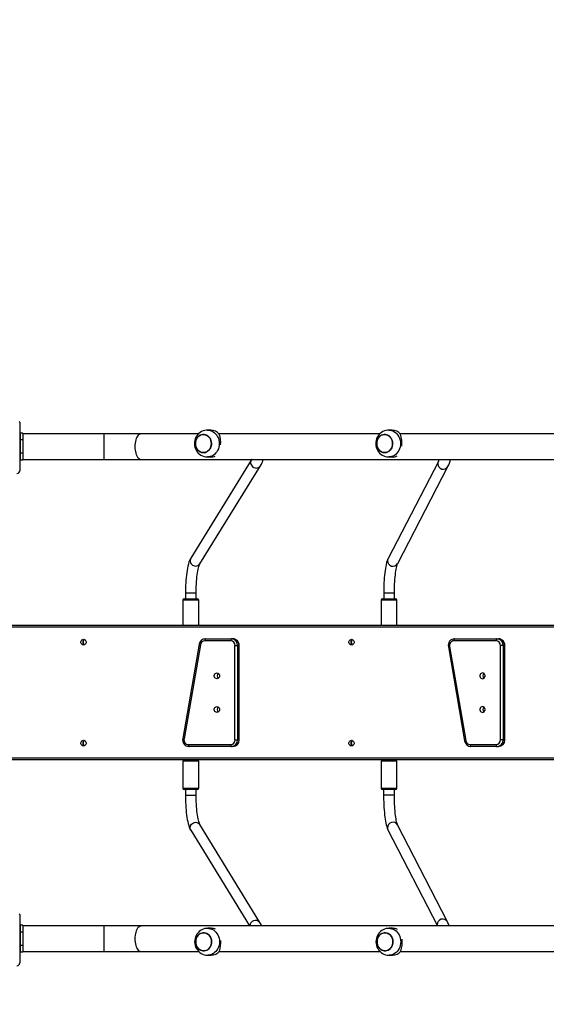
# Model space of a CAD drawing. Units: millimetres. Extents: x -542 to 1518, y -155 to 738.
# Drawn here: x 176 to 254, y 242 to 388 of the extents above; entities that cross this region are included whole.
import ezdxf

# ---------------------------------------------------------------- set-up
doc = ezdxf.new("R2010")
doc.units = ezdxf.units.MM
doc.header["$MEASUREMENT"] = 0
doc.layers.add('VP-DIM', color=7, linetype='Continuous')
doc.layers.add('VP-EQ', color=7, linetype='Continuous', true_color=0x8a3492, plot=False)
doc.styles.get("Standard").update_dxf_attribs({"font": 'arial.ttf'})
doc.dimstyles.get("Standard").update_dxf_attribs({"dimtxt": 14, "dimasz": 20, "dimexe": 20, "dimexo": 50, "dimgap": 20, "dimtad": 0, "dimdec": 0, "dimzin": 0, "dimdsep": 46, "dimtxsty": 'Standard', "dimcen": -0.09, "dimadec": 0, "dimazin": 0, "dimtfac": 1, "dimtdec": 4, "dimtofl": 0, "dimtmove": 0, "dimatfit": 3, "dimfxl": 70, "dimfxlon": 1, "dimtolj": 1, "dimtzin": 0, "dimarcsym": 0})

# ---------------------------------------------------------------- blocks, each defined once
blk = doc.blocks.new('*D13')
at = {"layer": 'Defpoints', "color": 0}
for p in [(75.99, 628.35), (425.9, 320.12), (75.99, 310.64)]:
    blk.add_point(p, dxfattribs=at)
at = {"layer": 'VP-DIM', "color": 0, "lineweight": -2}
for p, q in [((75.99, 558.35), (75.99, 648.35)), ((425.9, 558.35), (425.9, 648.35)), ((95.99, 628.35), (215.29, 628.35)), ((405.9, 628.35), (286.21, 628.35))]:
    blk.add_line(p, q, dxfattribs=at)
at = {"layer": 'VP-DIM', "color": 0}
for points in [[(95.99, 631.68), (95.99, 625.02), (75.99, 628.35)], [(405.9, 625.02), (405.9, 631.68), (425.9, 628.35)]]:
    blk.add_solid(points, dxfattribs=at)
at = {"layer": 'VP-DIM', "color": 0, "insert": (250.75, 628.35), "char_height": 14, "attachment_point": 5}
blk.add_mtext('\\A1;349', dxfattribs=at)
blk = doc.blocks.new('*D14')
at = {"layer": 'Defpoints', "color": 0}
for p in [(104.19, 378.95), (378.69, 45.43), (676.84, 45.43)]:
    blk.add_point(p, dxfattribs=at)
at = {"layer": 'VP-DIM', "color": 0, "lineweight": -2}
for p, q in [((606.84, 378.95), (696.84, 378.95)), ((676.84, 358.95), (676.84, 247.6)), ((676.84, 65.43), (676.84, 176.77)), ((606.84, 45.43), (696.84, 45.43))]:
    blk.add_line(p, q, dxfattribs=at)
at = {"layer": 'VP-DIM', "color": 0}
for points in [[(680.18, 358.95), (673.51, 358.95), (676.84, 378.95)], [(673.51, 65.43), (680.18, 65.43), (676.84, 45.43)]]:
    blk.add_solid(points, dxfattribs=at)
at = {"layer": 'VP-DIM', "color": 0, "insert": (676.84, 212.19), "char_height": 14, "attachment_point": 5, "rotation": 90}
blk.add_mtext('\\A1;334', dxfattribs=at)
blk = doc.blocks.new('17072')
at = {"layer": 'VP-DIM', "color": 0, "linetype": 'Continuous', "lineweight": 25}
for p, q in [((176.14, 328.08), (176.14, 320.88)), ((176.16, 326.2), (176.14, 326.2)), ((176.16, 326.18), (176.14, 326.18)), ((176.16, 326.18), (176.16, 326.07)), ((176.59, 326.48), (176.19, 326.48)), ((176.19, 326.48), (176.19, 325.48)), ((176.59, 326.48), (176.59, 325.48)), ((188.64, 326.38), (176.59, 326.38)), ((194.17, 326.38), (188.64, 326.38)), ((188.64, 326.38), (188.64, 324.48)), ((202.7, 326.38), (194.17, 326.38)), ((204.54, 326.93), (204.03, 326.93)), ((229.61, 326.38), (205.74, 326.38)), ((231.45, 326.93), (230.94, 326.93)), ((256.53, 326.38), (232.66, 326.38)), ((176.16, 326.07), (176.14, 326.07)), ((176.16, 326.01), (176.14, 326.01)), ((176.16, 325.85), (176.14, 325.85)), ((176.16, 325.85), (176.14, 325.85)), ((176.16, 325.69), (176.14, 325.69)), ((176.16, 325.61), (176.14, 325.61)), ((176.16, 325.31), (176.14, 325.31)), ((176.16, 324.88), (176.14, 324.88)), ((176.16, 324.86), (176.14, 324.86)), ((176.16, 324.8), (176.14, 324.8)), ((176.16, 326.07), (176.16, 325.92)), ((176.16, 326.01), (176.16, 325.85)), ((176.16, 325.92), (176.16, 325.85)), ((176.16, 325.85), (176.16, 325.85)), ((176.16, 325.85), (176.16, 325.69)), ((176.16, 325.85), (176.16, 325.82)), ((176.16, 325.71), (176.16, 325.56)), ((176.16, 325.61), (176.16, 325.31)), ((176.16, 325.31), (176.16, 324.88)), ((176.19, 325.28), (176.16, 325.28)), ((176.16, 324.86), (176.16, 324.84)), ((176.16, 324.8), (176.16, 324.51)), ((176.59, 325.48), (176.19, 325.48)), ((176.19, 325.48), (176.19, 323.48)), ((176.59, 325.48), (176.59, 323.48)), ((176.16, 324.51), (176.14, 324.51)), ((176.16, 324.31), (176.14, 324.31)), ((176.16, 324.19), (176.14, 324.19)), ((176.16, 324.05), (176.14, 324.05)), ((176.16, 324.02), (176.14, 324.02)), ((176.16, 324.02), (176.14, 324.02)), ((176.16, 324.02), (176.14, 324.02)), ((176.16, 323.94), (176.14, 323.94)), ((176.16, 323.78), (176.14, 323.78)), ((176.16, 323.78), (176.14, 323.78)), ((176.16, 323.62), (176.14, 323.62)), ((176.16, 323.56), (176.14, 323.56)), ((176.17, 323.54), (176.14, 323.54)), ((176.16, 323.52), (176.14, 323.52)), ((176.16, 323.41), (176.14, 323.41)), ((176.16, 323.25), (176.14, 323.25)), ((176.16, 324.51), (176.16, 324.31)), ((176.16, 324.31), (176.16, 324.19)), ((176.16, 324.19), (176.16, 324.05)), ((176.16, 323.94), (176.16, 323.78)), ((176.16, 323.78), (176.16, 323.78)), ((176.16, 323.78), (176.16, 323.62)), ((176.16, 323.68), (176.19, 323.68)), ((176.16, 323.6), (176.16, 323.56)), ((176.16, 323.52), (176.16, 323.41)), ((176.16, 323.41), (176.16, 323.25)), ((176.16, 323.39), (176.16, 323.36)), ((176.16, 323.25), (176.16, 323.15)), ((176.59, 323.48), (176.19, 323.48)), ((176.19, 323.48), (176.19, 322.48)), ((176.59, 323.48), (176.59, 322.48)), ((188.64, 324.48), (188.64, 322.58)), ((176.16, 323.15), (176.14, 323.15)), ((176.16, 323.05), (176.14, 323.05)), ((176.16, 322.89), (176.14, 322.89)), ((176.16, 322.77), (176.14, 322.77)), ((176.14, 322.75), (176.17, 322.75)), ((176.16, 323.15), (176.16, 323.05)), ((176.16, 323.05), (176.16, 322.89)), ((176.16, 322.89), (176.16, 322.77)), ((176.59, 322.48), (176.19, 322.48)), ((176.59, 322.58), (188.64, 322.58)), ((188.64, 322.58), (194.17, 322.58)), ((194.17, 322.58), (297.21, 322.58)), ((210.53, 322.46), (201.55, 307.91)), ((204.03, 322.93), (204.54, 322.93)), ((238.31, 322.24), (230.85, 307.84)), ((230.94, 322.93), (231.45, 322.93)), ((202.91, 307.07), (211.89, 321.62)), ((211.84, 321.55), (211.89, 321.62)), ((232.27, 307.1), (239.73, 321.5)), ((202.86, 306.99), (202.91, 307.07)), ((200.75, 302.73), (200.75, 301.88)), ((200.75, 302.73), (202.25, 302.73)), ((202.25, 302.73), (202.35, 302.73)), ((202.35, 301.88), (202.35, 302.73)), ((200.37, 301.68), (200.37, 297.93)), ((202.72, 301.68), (200.37, 301.68)), ((200.57, 301.88), (202.52, 301.88)), ((202.72, 297.93), (202.72, 301.68)), ((229.81, 301.68), (229.81, 297.93)), ((232.16, 301.68), (229.81, 301.68)), ((230.01, 301.88), (231.96, 301.88)), ((230.19, 302.7), (230.19, 301.88)), ((230.19, 302.7), (230.19, 302.7)), ((231.79, 302.7), (230.19, 302.7)), ((231.79, 301.88), (231.79, 302.7)), ((232.16, 297.93), (232.16, 301.68)), ((309.15, 297.63), (172.29, 297.63)), ((172.31, 297.93), (309.15, 297.93)), ((207.46, 295.63), (203.61, 295.63)), ((203.72, 295.93), (207.58, 295.93)), ((207.81, 295.93), (207.58, 295.93)), ((246.89, 295.63), (240.61, 295.63)), ((240.72, 295.93), (247, 295.93)), ((247, 295.93), (247.23, 295.93)), ((202.79, 295.11), (200.36, 281.11)), ((202.97, 295.05), (200.54, 281.05)), ((208.11, 280.93), (208.11, 294.93)), ((208.11, 294.93), (208.5, 294.93)), ((208.5, 294.93), (208.5, 280.93)), ((208.73, 294.93), (208.5, 294.93)), ((208.73, 280.93), (208.73, 294.93)), ((208.73, 294.93), (208.75, 294.93)), ((208.75, 280.93), (208.75, 294.93)), ((239.79, 294.75), (242.21, 280.75)), ((239.97, 294.8), (242.39, 280.8)), ((247.54, 280.93), (247.54, 294.93)), ((247.93, 294.93), (247.54, 294.93)), ((247.93, 294.93), (247.93, 280.93)), ((247.93, 294.93), (248.16, 294.93)), ((248.16, 280.93), (248.16, 294.93)), ((248.18, 294.93), (248.16, 294.93)), ((248.18, 280.93), (248.18, 294.93)), ((208.11, 280.93), (208.5, 280.93)), ((208.73, 280.93), (208.5, 280.93)), ((208.73, 280.93), (208.75, 280.93)), ((247.93, 280.93), (247.54, 280.93)), ((247.93, 280.93), (248.16, 280.93)), ((248.18, 280.93), (248.16, 280.93)), ((201.18, 280.23), (207.46, 280.23)), ((207.58, 279.93), (201.29, 279.93)), ((207.81, 279.93), (207.58, 279.93)), ((243.03, 280.23), (246.89, 280.23)), ((247, 279.93), (243.14, 279.93)), ((247, 279.93), (247.23, 279.93)), ((172.29, 278.23), (308.69, 278.23)), ((308.68, 277.93), (172.31, 277.93)), ((200.37, 277.73), (200.37, 273.73)), ((200.7, 277.73), (200.37, 277.73)), ((202.72, 277.73), (200.7, 277.73)), ((202.72, 273.73), (202.72, 277.73)), ((229.8, 277.73), (229.8, 273.73)), ((229.98, 277.73), (229.8, 277.73)), ((232.15, 277.73), (229.98, 277.73)), ((232.15, 273.73), (232.15, 277.73)), ((200.37, 273.73), (200.7, 273.73)), ((200.84, 273.53), (200.57, 273.53)), ((200.7, 273.73), (202.72, 273.73)), ((200.75, 273.53), (200.75, 272.68)), ((202.52, 273.53), (200.84, 273.53)), ((202.35, 272.68), (202.35, 273.53)), ((229.8, 273.73), (229.98, 273.73)), ((229.98, 273.73), (232.15, 273.73)), ((230.15, 273.53), (230, 273.53)), ((231.95, 273.53), (230.15, 273.53)), ((230.18, 273.53), (230.18, 272.7)), ((231.78, 272.7), (231.78, 273.53)), ((200.75, 272.68), (202.25, 272.68)), ((202.25, 272.68), (202.35, 272.68)), ((230.18, 272.7), (230.18, 272.7)), ((231.78, 272.7), (230.18, 272.7)), ((202.86, 268.41), (202.91, 268.33)), ((211.82, 253.77), (202.91, 268.33)), ((239.65, 253.9), (232.25, 268.29)), ((201.55, 267.5), (210.25, 253.28)), ((230.83, 267.56), (238.17, 253.28)), ((176.14, 254.98), (176.14, 247.78)), ((176.16, 253.1), (176.14, 253.1)), ((176.16, 253.08), (176.14, 253.08)), ((176.16, 253.08), (176.16, 252.97)), ((176.59, 253.38), (176.19, 253.38)), ((176.19, 253.38), (176.19, 252.38)), ((176.59, 253.38), (176.59, 252.38)), ((188.64, 253.28), (176.59, 253.28)), ((194.17, 253.28), (188.64, 253.28)), ((188.64, 253.28), (188.64, 251.38)), ((297.21, 253.28), (194.17, 253.28)), ((211.77, 253.85), (211.82, 253.77)), ((176.16, 252.97), (176.14, 252.97)), ((176.16, 252.91), (176.14, 252.91)), ((176.16, 252.75), (176.14, 252.75)), ((176.16, 252.75), (176.14, 252.75)), ((176.16, 252.59), (176.14, 252.59)), ((176.16, 252.51), (176.14, 252.51)), ((176.16, 252.21), (176.14, 252.21)), ((176.16, 251.78), (176.14, 251.78)), ((176.16, 251.76), (176.14, 251.76)), ((176.16, 251.7), (176.14, 251.7)), ((176.16, 252.97), (176.16, 252.82)), ((176.16, 252.91), (176.16, 252.75)), ((176.16, 252.82), (176.16, 252.75)), ((176.16, 252.75), (176.16, 252.75)), ((176.16, 252.75), (176.16, 252.59)), ((176.16, 252.75), (176.16, 252.72)), ((176.16, 252.61), (176.16, 252.46)), ((176.16, 252.51), (176.16, 252.21)), ((176.16, 252.21), (176.16, 251.78)), ((176.19, 252.18), (176.16, 252.18)), ((176.16, 251.76), (176.16, 251.74)), ((176.16, 251.7), (176.16, 251.41)), ((176.59, 252.38), (176.19, 252.38)), ((176.19, 252.38), (176.19, 250.38)), ((176.59, 252.38), (176.59, 250.38)), ((204.57, 252.93), (204.06, 252.93)), ((231.49, 252.93), (230.98, 252.93)), ((176.16, 251.41), (176.14, 251.41)), ((176.16, 251.21), (176.14, 251.21)), ((176.16, 251.09), (176.14, 251.09)), ((176.16, 250.95), (176.14, 250.95)), ((176.16, 250.92), (176.14, 250.92)), ((176.16, 250.92), (176.14, 250.92)), ((176.16, 250.92), (176.14, 250.92)), ((176.16, 250.84), (176.14, 250.84)), ((176.16, 250.68), (176.14, 250.68)), ((176.16, 250.68), (176.14, 250.68)), ((176.16, 250.52), (176.14, 250.52)), ((176.16, 250.46), (176.14, 250.46)), ((176.17, 250.44), (176.14, 250.44)), ((176.16, 250.42), (176.14, 250.42)), ((176.16, 250.31), (176.14, 250.31)), ((176.16, 250.15), (176.14, 250.15)), ((176.16, 251.41), (176.16, 251.21)), ((176.16, 251.21), (176.16, 251.09)), ((176.16, 251.09), (176.16, 250.95)), ((176.16, 250.84), (176.16, 250.68)), ((176.16, 250.68), (176.16, 250.68)), ((176.16, 250.68), (176.16, 250.52)), ((176.16, 250.58), (176.19, 250.58)), ((176.16, 250.5), (176.16, 250.46)), ((176.16, 250.42), (176.16, 250.31)), ((176.16, 250.31), (176.16, 250.15)), ((176.16, 250.29), (176.16, 250.26)), ((176.16, 250.15), (176.16, 250.05)), ((176.59, 250.38), (176.19, 250.38)), ((176.19, 250.38), (176.19, 249.38)), ((176.59, 250.38), (176.59, 249.38)), ((188.64, 251.38), (188.64, 249.48)), ((176.16, 250.05), (176.14, 250.05)), ((176.16, 249.95), (176.14, 249.95)), ((176.16, 249.79), (176.14, 249.79)), ((176.16, 249.67), (176.14, 249.67)), ((176.14, 249.65), (176.17, 249.65)), ((176.16, 250.05), (176.16, 249.95)), ((176.16, 249.95), (176.16, 249.79)), ((176.16, 249.79), (176.16, 249.67)), ((176.59, 249.38), (176.19, 249.38)), ((176.59, 249.48), (188.64, 249.48)), ((188.64, 249.48), (194.17, 249.48)), ((194.17, 249.48), (202.73, 249.48)), ((204.06, 248.93), (204.57, 248.93)), ((205.77, 249.48), (229.65, 249.48)), ((230.98, 248.93), (231.49, 248.93)), ((232.69, 249.48), (256.6, 249.48))]:
    blk.add_line(p, q, dxfattribs=at)
at = {"layer": 'VP-DIM', "color": 0, "linetype": 'Continuous', "lineweight": 25, "flags": 128}
for points in [[(194.17, 326.38), (194.11, 326.37), (193.99, 326.34), (193.86, 326.27), (193.75, 326.16), (193.64, 326.03), (193.54, 325.86), (193.46, 325.67), (193.39, 325.46), (193.33, 325.23), (193.29, 324.99), (193.26, 324.73), (193.25, 324.48)], [(204.03, 326.92), (203.85, 326.92), (203.61, 326.88), (203.38, 326.81), (203.16, 326.71), (202.95, 326.59), (202.76, 326.44), (202.59, 326.27), (202.44, 326.08), (202.32, 325.86), (202.22, 325.64), (202.15, 325.4), (202.1, 325.15), (202.09, 324.9), (202.11, 324.65), (202.16, 324.4), (202.24, 324.15), (202.35, 323.92), (202.49, 323.71), (202.66, 323.51), (202.85, 323.34), (203.06, 323.2), (203.28, 323.08), (203.51, 323), (203.76, 322.95), (204, 322.93), (204.03, 322.93)], [(202.3, 325.33), (202.38, 325.54), (202.48, 325.73), (202.61, 325.89), (202.76, 326.04), (202.92, 326.15), (203.11, 326.22), (203.3, 326.27), (203.49, 326.27), (203.69, 326.24), (203.87, 326.18), (204.05, 326.07), (204.2, 325.94), (204.34, 325.78), (204.45, 325.6), (204.53, 325.4), (204.59, 325.18), (204.61, 324.96), (204.6, 324.74), (204.55, 324.52), (204.48, 324.31), (204.38, 324.12), (204.25, 323.96), (204.1, 323.82), (203.93, 323.7), (203.75, 323.63), (203.56, 323.58), (203.36, 323.58), (203.17, 323.61), (202.98, 323.67), (202.81, 323.78), (202.65, 323.91), (202.52, 324.07), (202.41, 324.25), (202.32, 324.45), (202.27, 324.67), (202.25, 324.89), (202.26, 325.11), (202.3, 325.33)], [(202.25, 324.93), (202.26, 324.7), (202.31, 324.49), (202.39, 324.28), (202.5, 324.1), (202.63, 323.93), (202.78, 323.8), (202.95, 323.69), (203.14, 323.62), (203.33, 323.58), (203.52, 323.58), (203.72, 323.62), (203.9, 323.69), (204.07, 323.8), (204.23, 323.93), (204.36, 324.1), (204.46, 324.28), (204.54, 324.49), (204.59, 324.7), (204.61, 324.93), (204.59, 325.15), (204.54, 325.36), (204.46, 325.57), (204.36, 325.75), (204.23, 325.92), (204.07, 326.06), (203.9, 326.16), (203.72, 326.23), (203.52, 326.27), (203.33, 326.27), (203.14, 326.23), (202.95, 326.16), (202.78, 326.06), (202.63, 325.92), (202.5, 325.75), (202.39, 325.57), (202.31, 325.36), (202.26, 325.15), (202.25, 324.93)], [(204.03, 326.93), (204.2, 326.92), (204.43, 326.87), (204.66, 326.79), (204.87, 326.68), (205.06, 326.54), (205.24, 326.36), (205.4, 326.16), (205.53, 325.94), (205.64, 325.71), (205.71, 325.45), (205.76, 325.19), (205.78, 324.93)], [(230.94, 326.92), (230.77, 326.92), (230.53, 326.88), (230.29, 326.81), (230.07, 326.71), (229.87, 326.59), (229.68, 326.44), (229.51, 326.27), (229.36, 326.08), (229.23, 325.86), (229.13, 325.64), (229.06, 325.4), (229.02, 325.15), (229.01, 324.9), (229.02, 324.65), (229.07, 324.4), (229.16, 324.15), (229.27, 323.92), (229.41, 323.71), (229.57, 323.51), (229.76, 323.34), (229.97, 323.2), (230.19, 323.08), (230.43, 323), (230.67, 322.95), (230.92, 322.93), (230.94, 322.93)], [(229.22, 325.33), (229.29, 325.54), (229.39, 325.73), (229.52, 325.89), (229.67, 326.04), (229.84, 326.15), (230.02, 326.22), (230.21, 326.27), (230.41, 326.27), (230.6, 326.24), (230.79, 326.18), (230.96, 326.07), (231.12, 325.94), (231.25, 325.78), (231.36, 325.6), (231.45, 325.4), (231.5, 325.18), (231.52, 324.96), (231.51, 324.74), (231.47, 324.52), (231.39, 324.31), (231.29, 324.12), (231.16, 323.96), (231.01, 323.82), (230.84, 323.7), (230.66, 323.63), (230.47, 323.58), (230.28, 323.58), (230.08, 323.61), (229.9, 323.67), (229.72, 323.78), (229.57, 323.91), (229.43, 324.07), (229.32, 324.25), (229.24, 324.45), (229.18, 324.67), (229.16, 324.89), (229.17, 325.11), (229.22, 325.33)], [(229.16, 324.93), (229.18, 324.7), (229.23, 324.49), (229.3, 324.28), (229.41, 324.1), (229.54, 323.93), (229.7, 323.8), (229.87, 323.69), (230.05, 323.62), (230.24, 323.58), (230.44, 323.58), (230.63, 323.62), (230.82, 323.69), (230.99, 323.8), (231.14, 323.93), (231.27, 324.1), (231.38, 324.28), (231.46, 324.49), (231.51, 324.7), (231.52, 324.93), (231.51, 325.15), (231.46, 325.36), (231.38, 325.57), (231.27, 325.75), (231.14, 325.92), (230.99, 326.06), (230.82, 326.16), (230.63, 326.23), (230.44, 326.27), (230.24, 326.27), (230.05, 326.23), (229.87, 326.16), (229.7, 326.06), (229.54, 325.92), (229.41, 325.75), (229.3, 325.57), (229.23, 325.36), (229.18, 325.15), (229.16, 324.93)], [(230.94, 326.93), (231.12, 326.92), (231.35, 326.87), (231.57, 326.79), (231.78, 326.68), (231.98, 326.54), (232.16, 326.36), (232.31, 326.16), (232.45, 325.94), (232.55, 325.71), (232.63, 325.45), (232.67, 325.19), (232.69, 324.93)], [(205.78, 324.93), (205.76, 324.66), (205.71, 324.4), (205.64, 324.14), (205.53, 323.91), (205.4, 323.69), (205.24, 323.49), (205.06, 323.32), (204.87, 323.17), (204.66, 323.06), (204.43, 322.98), (204.2, 322.94), (204.03, 322.93)], [(232.69, 324.93), (232.67, 324.66), (232.63, 324.4), (232.55, 324.14), (232.45, 323.91), (232.31, 323.69), (232.16, 323.49), (231.98, 323.32), (231.78, 323.17), (231.57, 323.06), (231.35, 322.98), (231.12, 322.94), (230.94, 322.93)], [(193.25, 324.48), (193.26, 324.22), (193.29, 323.96), (193.33, 323.72), (193.39, 323.49), (193.46, 323.28), (193.54, 323.09), (193.64, 322.92), (193.75, 322.79), (193.86, 322.68), (193.99, 322.62), (194.11, 322.58), (194.17, 322.58)], [(210.53, 322.46), (210.46, 322.33), (210.43, 322.17), (210.43, 322), (210.47, 321.84), (210.54, 321.69), (210.64, 321.55), (210.77, 321.44), (210.92, 321.35), (211.09, 321.3), (211.26, 321.28), (211.42, 321.3), (211.58, 321.35), (211.72, 321.44), (211.84, 321.55)], [(210.59, 322.58), (210.57, 322.54), (210.53, 322.46)], [(238.23, 321.95), (238.26, 322.11), (238.31, 322.24)], [(201.55, 307.91), (201.49, 307.8), (201.38, 307.57), (201.28, 307.3), (201.19, 307.01), (201.11, 306.71), (201.05, 306.4), (200.99, 306.07), (200.94, 305.73), (200.89, 305.37), (200.85, 305), (200.82, 304.62), (200.79, 304.23), (200.77, 303.83), (200.76, 303.43), (200.75, 303.02), (200.75, 302.73)], [(201.55, 307.91), (201.49, 307.77), (201.45, 307.61), (201.45, 307.45), (201.49, 307.28), (201.56, 307.13), (201.67, 306.99), (201.8, 306.88), (201.95, 306.8), (202.11, 306.74), (202.28, 306.73), (202.45, 306.74), (202.61, 306.8), (202.75, 306.88), (202.86, 306.99)], [(230.85, 307.84), (230.79, 307.74), (230.7, 307.49), (230.62, 307.25), (230.55, 306.97), (230.49, 306.68), (230.44, 306.37), (230.39, 306.05), (230.34, 305.71), (230.31, 305.36), (230.27, 305), (230.25, 304.62), (230.22, 304.23), (230.21, 303.84), (230.2, 303.43), (230.19, 303.03), (230.19, 302.7)], [(230.77, 307.55), (230.79, 307.71), (230.85, 307.84)], [(231.79, 302.7), (231.79, 302.9), (231.79, 303.29), (231.8, 303.67), (231.82, 304.05), (231.84, 304.41), (231.86, 304.76), (231.89, 305.1), (231.92, 305.42), (231.96, 305.72), (232, 306), (232.04, 306.25), (232.08, 306.48), (232.13, 306.67), (232.17, 306.84), (232.21, 306.96), (232.24, 307.04), (232.26, 307.09), (232.27, 307.1)], [(202.35, 302.73), (202.35, 302.93), (202.35, 303.31), (202.37, 303.69), (202.38, 304.06), (202.41, 304.43), (202.44, 304.78), (202.47, 305.11), (202.51, 305.43), (202.55, 305.73), (202.6, 306), (202.65, 306.25), (202.7, 306.47), (202.75, 306.66), (202.8, 306.81), (202.85, 306.94), (202.88, 307.01), (202.91, 307.06), (202.91, 307.07)], [(185.61, 295.85), (185.73, 295.83), (185.84, 295.78), (185.92, 295.69), (185.98, 295.58), (186.01, 295.46), (186, 295.33), (185.96, 295.21), (185.88, 295.11), (185.79, 295.04), (185.67, 295.01), (185.56, 295.01), (185.44, 295.04), (185.35, 295.11), (185.27, 295.21), (185.23, 295.33), (185.22, 295.46), (185.25, 295.58), (185.31, 295.69), (185.39, 295.78), (185.5, 295.83), (185.61, 295.85)], [(203.72, 295.93), (203.7, 295.92), (203.68, 295.9), (203.66, 295.87), (203.64, 295.84), (203.62, 295.79), (203.61, 295.74), (203.61, 295.68), (203.61, 295.63)], [(207.58, 295.93), (207.56, 295.92), (207.53, 295.9), (207.51, 295.87), (207.5, 295.84), (207.48, 295.79), (207.47, 295.74), (207.47, 295.68), (207.46, 295.63)], [(225.41, 295.85), (225.53, 295.83), (225.63, 295.78), (225.72, 295.69), (225.78, 295.58), (225.8, 295.46), (225.79, 295.33), (225.75, 295.21), (225.68, 295.11), (225.58, 295.04), (225.47, 295.01), (225.35, 295.01), (225.24, 295.04), (225.14, 295.11), (225.07, 295.21), (225.03, 295.33), (225.02, 295.46), (225.04, 295.58), (225.1, 295.69), (225.19, 295.78), (225.29, 295.83), (225.41, 295.85)], [(240.72, 295.93), (240.7, 295.92), (240.68, 295.9), (240.66, 295.87), (240.64, 295.84), (240.63, 295.79), (240.61, 295.74), (240.61, 295.68), (240.61, 295.63)], [(247, 295.93), (246.98, 295.92), (246.96, 295.9), (246.94, 295.87), (246.92, 295.84), (246.91, 295.79), (246.9, 295.74), (246.89, 295.68), (246.89, 295.63)], [(205.82, 290.43), (205.8, 290.3), (205.75, 290.19), (205.67, 290.09), (205.57, 290.03), (205.46, 290), (205.34, 290.01), (205.23, 290.06), (205.14, 290.14), (205.07, 290.24), (205.04, 290.36), (205.04, 290.49), (205.07, 290.61), (205.14, 290.71), (205.23, 290.79), (205.34, 290.84), (205.46, 290.85), (205.57, 290.82), (205.67, 290.76), (205.75, 290.66), (205.8, 290.55), (205.82, 290.43)], [(245.25, 290.43), (245.23, 290.55), (245.18, 290.66), (245.1, 290.76), (245, 290.82), (244.88, 290.85), (244.77, 290.84), (244.66, 290.79), (244.57, 290.71), (244.5, 290.61), (244.46, 290.49), (244.46, 290.36), (244.5, 290.24), (244.57, 290.14), (244.66, 290.06), (244.77, 290.01), (244.88, 290), (245, 290.03), (245.1, 290.09), (245.18, 290.19), (245.23, 290.3), (245.25, 290.43)], [(205.82, 285.43), (205.8, 285.3), (205.75, 285.19), (205.67, 285.09), (205.57, 285.03), (205.46, 285), (205.34, 285.01), (205.23, 285.06), (205.14, 285.14), (205.07, 285.24), (205.04, 285.36), (205.04, 285.49), (205.07, 285.61), (205.14, 285.71), (205.23, 285.79), (205.34, 285.84), (205.46, 285.85), (205.57, 285.82), (205.67, 285.76), (205.75, 285.66), (205.8, 285.55), (205.82, 285.43)], [(245.25, 285.43), (245.23, 285.55), (245.18, 285.66), (245.1, 285.76), (245, 285.82), (244.88, 285.85), (244.77, 285.84), (244.66, 285.79), (244.57, 285.71), (244.5, 285.61), (244.46, 285.49), (244.46, 285.36), (244.5, 285.24), (244.57, 285.14), (244.66, 285.06), (244.77, 285.01), (244.88, 285), (245, 285.03), (245.1, 285.09), (245.18, 285.19), (245.23, 285.3), (245.25, 285.43)], [(185.61, 280.85), (185.73, 280.83), (185.84, 280.78), (185.92, 280.69), (185.98, 280.58), (186.01, 280.46), (186, 280.33), (185.96, 280.21), (185.88, 280.11), (185.79, 280.04), (185.67, 280.01), (185.56, 280.01), (185.44, 280.04), (185.35, 280.11), (185.27, 280.21), (185.23, 280.33), (185.22, 280.46), (185.25, 280.58), (185.31, 280.69), (185.39, 280.78), (185.5, 280.83), (185.61, 280.85)], [(225.41, 280.85), (225.53, 280.83), (225.63, 280.78), (225.72, 280.69), (225.78, 280.58), (225.8, 280.46), (225.79, 280.33), (225.75, 280.21), (225.68, 280.11), (225.58, 280.04), (225.47, 280.01), (225.35, 280.01), (225.24, 280.04), (225.14, 280.11), (225.07, 280.21), (225.03, 280.33), (225.02, 280.46), (225.04, 280.58), (225.1, 280.69), (225.19, 280.78), (225.29, 280.83), (225.41, 280.85)], [(201.18, 280.23), (201.18, 280.17), (201.19, 280.11), (201.2, 280.06), (201.21, 280.01), (201.23, 279.98), (201.25, 279.95), (201.27, 279.93), (201.29, 279.93)], [(207.46, 280.23), (207.47, 280.17), (207.47, 280.11), (207.48, 280.06), (207.5, 280.01), (207.51, 279.98), (207.53, 279.95), (207.56, 279.93), (207.58, 279.93)], [(243.03, 280.23), (243.03, 280.17), (243.04, 280.11), (243.05, 280.06), (243.06, 280.01), (243.08, 279.98), (243.1, 279.95), (243.12, 279.93), (243.14, 279.93)], [(246.89, 280.23), (246.89, 280.17), (246.9, 280.11), (246.91, 280.06), (246.92, 280.01), (246.94, 279.98), (246.96, 279.95), (246.98, 279.93), (247, 279.93)], [(200.75, 272.68), (200.75, 272.46), (200.75, 272.05), (200.77, 271.65), (200.79, 271.25), (200.81, 270.86), (200.84, 270.47), (200.88, 270.11), (200.93, 269.75), (200.98, 269.41), (201.03, 269.08), (201.09, 268.78), (201.16, 268.48), (201.24, 268.21), (201.33, 267.95), (201.43, 267.7), (201.55, 267.5)], [(202.91, 268.33), (202.9, 268.36), (202.87, 268.42), (202.83, 268.51), (202.78, 268.63), (202.74, 268.79), (202.69, 268.98), (202.64, 269.2), (202.59, 269.45), (202.55, 269.72), (202.5, 270.01), (202.47, 270.33), (202.43, 270.67), (202.4, 271.02), (202.38, 271.38), (202.36, 271.75), (202.35, 272.13), (202.35, 272.52), (202.35, 272.68)], [(230.18, 272.7), (230.18, 272.49), (230.18, 272.08), (230.19, 271.68), (230.21, 271.28), (230.23, 270.89), (230.26, 270.51), (230.29, 270.15), (230.32, 269.79), (230.36, 269.45), (230.41, 269.13), (230.46, 268.83), (230.51, 268.55), (230.58, 268.28), (230.65, 268.03), (230.73, 267.79), (230.83, 267.56)], [(232.25, 268.29), (232.24, 268.32), (232.22, 268.38), (232.18, 268.47), (232.15, 268.6), (232.11, 268.76), (232.06, 268.95), (232.02, 269.17), (231.98, 269.42), (231.95, 269.7), (231.91, 269.99), (231.88, 270.31), (231.85, 270.65), (231.83, 271), (231.81, 271.37), (231.79, 271.74), (231.78, 272.12), (231.78, 272.51), (231.78, 272.7)], [(201.55, 267.5), (201.48, 267.63), (201.45, 267.79), (201.45, 267.95), (201.49, 268.12), (201.56, 268.27), (201.66, 268.41), (201.79, 268.52), (201.94, 268.6), (202.11, 268.66), (202.28, 268.67), (202.44, 268.66), (202.6, 268.6), (202.74, 268.52), (202.86, 268.41)], [(230.75, 267.85), (230.78, 267.69), (230.83, 267.56)], [(194.17, 253.28), (194.11, 253.27), (193.99, 253.24), (193.86, 253.17), (193.75, 253.06), (193.64, 252.93), (193.54, 252.76), (193.46, 252.57), (193.39, 252.36), (193.33, 252.13), (193.29, 251.89), (193.26, 251.63), (193.25, 251.38), (193.26, 251.12), (193.29, 250.86), (193.33, 250.62), (193.39, 250.39), (193.46, 250.18), (193.54, 249.99), (193.64, 249.82), (193.75, 249.69), (193.86, 249.58), (193.99, 249.52), (194.11, 249.48), (194.17, 249.48)], [(212.09, 253.28), (211.99, 253.48), (211.82, 253.77)], [(238.15, 253.45), (238.18, 253.29), (238.19, 253.28)], [(204.06, 252.92), (203.88, 252.92), (203.64, 252.88), (203.41, 252.81), (203.19, 252.71), (202.98, 252.59), (202.79, 252.44), (202.62, 252.27), (202.47, 252.08), (202.35, 251.86), (202.25, 251.64), (202.18, 251.4), (202.13, 251.15), (202.12, 250.9), (202.14, 250.65), (202.19, 250.4), (202.27, 250.15), (202.38, 249.92), (202.52, 249.71), (202.69, 249.51), (202.88, 249.34), (203.08, 249.2), (203.31, 249.08), (203.54, 249), (203.78, 248.95), (204.03, 248.93), (204.06, 248.93)], [(202.33, 251.33), (202.4, 251.54), (202.51, 251.73), (202.63, 251.89), (202.78, 252.04), (202.95, 252.15), (203.14, 252.22), (203.33, 252.27), (203.52, 252.27), (203.71, 252.24), (203.9, 252.18), (204.07, 252.07), (204.23, 251.94), (204.37, 251.78), (204.48, 251.6), (204.56, 251.4), (204.61, 251.18), (204.64, 250.96), (204.62, 250.74), (204.58, 250.52), (204.51, 250.31), (204.41, 250.12), (204.28, 249.96), (204.13, 249.82), (203.96, 249.7), (203.78, 249.63), (203.59, 249.58), (203.39, 249.58), (203.2, 249.61), (203.01, 249.67), (202.84, 249.78), (202.68, 249.91), (202.54, 250.07), (202.43, 250.25), (202.35, 250.45), (202.3, 250.67), (202.28, 250.89), (202.29, 251.11), (202.33, 251.33)], [(202.28, 250.93), (202.29, 250.7), (202.34, 250.49), (202.42, 250.28), (202.53, 250.1), (202.66, 249.93), (202.81, 249.8), (202.98, 249.69), (203.17, 249.62), (203.36, 249.58), (203.55, 249.58), (203.75, 249.62), (203.93, 249.69), (204.1, 249.8), (204.26, 249.93), (204.39, 250.1), (204.49, 250.28), (204.57, 250.49), (204.62, 250.7), (204.64, 250.93), (204.62, 251.15), (204.57, 251.36), (204.49, 251.57), (204.39, 251.75), (204.26, 251.92), (204.1, 252.06), (203.93, 252.16), (203.75, 252.23), (203.55, 252.27), (203.36, 252.27), (203.17, 252.23), (202.98, 252.16), (202.81, 252.06), (202.66, 251.92), (202.53, 251.75), (202.42, 251.57), (202.34, 251.36), (202.29, 251.15), (202.28, 250.93)], [(204.06, 252.93), (204.23, 252.92), (204.46, 252.87), (204.69, 252.79), (204.9, 252.68), (205.09, 252.54), (205.27, 252.36), (205.43, 252.16), (205.56, 251.94), (205.67, 251.71), (205.74, 251.45), (205.79, 251.19), (205.8, 250.93)], [(230.98, 252.92), (230.8, 252.92), (230.56, 252.88), (230.33, 252.81), (230.11, 252.71), (229.9, 252.59), (229.71, 252.44), (229.54, 252.27), (229.39, 252.08), (229.27, 251.86), (229.17, 251.64), (229.1, 251.4), (229.05, 251.15), (229.04, 250.9), (229.06, 250.65), (229.11, 250.4), (229.19, 250.15), (229.3, 249.92), (229.44, 249.71), (229.61, 249.51), (229.8, 249.34), (230.01, 249.2), (230.23, 249.08), (230.46, 249), (230.71, 248.95), (230.95, 248.93), (230.98, 248.93)], [(229.25, 251.33), (229.33, 251.54), (229.43, 251.73), (229.56, 251.89), (229.71, 252.04), (229.88, 252.15), (230.06, 252.22), (230.25, 252.27), (230.44, 252.27), (230.64, 252.24), (230.82, 252.18), (231, 252.07), (231.15, 251.94), (231.29, 251.78), (231.4, 251.6), (231.48, 251.4), (231.54, 251.18), (231.56, 250.96), (231.55, 250.74), (231.5, 250.52), (231.43, 250.31), (231.33, 250.12), (231.2, 249.96), (231.05, 249.82), (230.88, 249.7), (230.7, 249.63), (230.51, 249.58), (230.31, 249.58), (230.12, 249.61), (229.93, 249.67), (229.76, 249.78), (229.6, 249.91), (229.47, 250.07), (229.36, 250.25), (229.27, 250.45), (229.22, 250.67), (229.2, 250.89), (229.21, 251.11), (229.25, 251.33)], [(229.2, 250.93), (229.21, 250.7), (229.26, 250.49), (229.34, 250.28), (229.45, 250.1), (229.58, 249.93), (229.73, 249.8), (229.9, 249.69), (230.09, 249.62), (230.28, 249.58), (230.48, 249.58), (230.67, 249.62), (230.85, 249.69), (231.02, 249.8), (231.18, 249.93), (231.31, 250.1), (231.42, 250.28), (231.49, 250.49), (231.54, 250.7), (231.56, 250.93), (231.54, 251.15), (231.49, 251.36), (231.42, 251.57), (231.31, 251.75), (231.18, 251.92), (231.02, 252.06), (230.85, 252.16), (230.67, 252.23), (230.48, 252.27), (230.28, 252.27), (230.09, 252.23), (229.9, 252.16), (229.73, 252.06), (229.58, 251.92), (229.45, 251.75), (229.34, 251.57), (229.26, 251.36), (229.21, 251.15), (229.2, 250.93)], [(230.98, 252.93), (231.15, 252.92), (231.38, 252.87), (231.61, 252.79), (231.82, 252.68), (232.02, 252.54), (232.19, 252.36), (232.35, 252.16), (232.48, 251.94), (232.59, 251.71), (232.66, 251.45), (232.71, 251.19), (232.73, 250.93)], [(205.8, 250.93), (205.79, 250.66), (205.74, 250.4), (205.67, 250.14), (205.56, 249.91), (205.43, 249.69), (205.27, 249.49), (205.09, 249.32), (204.9, 249.17), (204.69, 249.06), (204.46, 248.98), (204.23, 248.94), (204.06, 248.93)], [(232.73, 250.93), (232.71, 250.66), (232.66, 250.4), (232.59, 250.14), (232.48, 249.91), (232.35, 249.69), (232.19, 249.49), (232.02, 249.32), (231.82, 249.17), (231.61, 249.06), (231.38, 248.98), (231.15, 248.94), (230.98, 248.93)]]:
    blk.add_lwpolyline(points, dxfattribs=at)
at = {"layer": 'VP-DIM', "color": 0, "linetype": 'Continuous', "lineweight": 25}
for centre, radius, start, end in [((175.99, 328.07), 0.154, 1.632, 56.4833), ((204.52, 325.28), 1.64, 39.7033, 89.2218), ((201.2, 324.95), 4.79, 357.1759, 16.7835), ((231.43, 325.28), 1.64, 39.7044, 89.2206), ((228.08, 324.94), 4.82, 355.1275, 16.7512), ((204.54, 324.48), 1.56, 270.1279, 294.3905), ((208.98, 323.5), 3.46, 327.2884, 344.5933), ((231.45, 324.49), 1.57, 270.1583, 297.7621), ((239.04, 321.91), 0.806, 177.2421, 329.439), ((236.41, 323.25), 2.15, 331.9168, 341.6654), ((237.02, 323.03), 3.11, 330.6756, 351.6787), ((175.74, 320.88), 0.4, 269.9984, 359.9981), ((231.57, 307.51), 0.806, 177.2438, 329.4009), ((200.57, 301.68), 0.2, 90, 180), ((202.52, 301.68), 0.2, 0, 90), ((230.01, 301.68), 0.2, 90, 180), ((231.96, 301.68), 0.2, 0, 90), ((185.96, 295.43), 0.436, 115.9926, 244.0074), ((186.03, 295.43), 0.457, 123.8339, 180.8342), ((186.03, 295.42), 0.457, 179.1658, 236.1661), ((203.74, 294.96), 0.966, 91.3355, 171.328), ((203.63, 294.96), 0.664, 91.7735, 172.0148), ((207.44, 294.95), 0.675, 357.8687, 87.6992), ((207.54, 294.96), 0.965, 357.8691, 87.6984), ((207.78, 294.95), 0.973, 358.4098, 88.5227), ((207.77, 294.96), 0.965, 357.8701, 87.6981), ((225.75, 295.43), 0.436, 115.9895, 244.0105), ((225.84, 295.43), 0.457, 124.4712, 180.8206), ((225.84, 295.42), 0.457, 179.1794, 235.5288), ((240.76, 294.94), 0.989, 92.1697, 191.1995), ((240.64, 294.94), 0.686, 92.8292, 192.0972), ((246.86, 294.95), 0.675, 357.8697, 87.6982), ((246.96, 294.96), 0.965, 357.8701, 87.6981), ((247.21, 294.95), 0.973, 358.4094, 88.5224), ((247.19, 294.96), 0.965, 357.8691, 87.6984), ((203.04, 295.65), 0.595, 245.146, 263.43), ((239.98, 294.4), 0.4, 92.0617, 119.3658), ((205.93, 290.43), 0.443, 128.4428, 231.5572), ((205.93, 290.43), 0.443, 128.4169, 231.5831), ((206.25, 290.43), 0.457, 165.495, 194.505), ((245.36, 290.43), 0.443, 128.4428, 231.5572), ((245.36, 290.43), 0.443, 128.4187, 231.5813), ((245.68, 290.43), 0.457, 165.495, 194.505), ((205.93, 285.43), 0.443, 128.443, 231.557), ((205.93, 285.43), 0.443, 128.4165, 231.5835), ((206.25, 285.43), 0.457, 165.4941, 194.5059), ((245.36, 285.43), 0.443, 128.443, 231.557), ((245.36, 285.43), 0.443, 128.4191, 231.5809), ((245.68, 285.43), 0.457, 165.4941, 194.5059), ((185.96, 280.43), 0.436, 115.9925, 244.0075), ((186.03, 280.43), 0.457, 123.8333, 180.8349), ((201.32, 280.91), 0.981, 168.2672, 268.363), ((200.61, 281.64), 0.595, 245.1431, 263.4274), ((201.21, 280.91), 0.686, 167.9046, 267.17), ((207.44, 280.9), 0.675, 272.3007, 2.1313), ((207.54, 280.89), 0.965, 272.3017, 2.1309), ((207.78, 280.9), 0.976, 271.6345, 1.433), ((207.77, 280.89), 0.965, 272.302, 2.1299), ((225.75, 280.43), 0.436, 115.9894, 244.0106), ((225.84, 280.43), 0.457, 124.4706, 180.8213), ((242.41, 280.4), 0.398, 91.9965, 119.4364), ((243.05, 280.89), 0.664, 187.9853, 268.2273), ((246.86, 280.9), 0.675, 272.3017, 2.1303), ((246.96, 280.89), 0.965, 272.302, 2.1299), ((247.2, 280.9), 0.976, 271.6346, 1.4336), ((247.19, 280.89), 0.965, 272.3017, 2.1309), ((186.03, 280.42), 0.457, 179.1654, 236.1666), ((225.84, 280.42), 0.457, 179.179, 235.5293), ((243.16, 280.89), 0.961, 188.4057, 268.9306), ((200.57, 277.73), 0.2, 90, 180), ((202.52, 277.73), 0.2, 0, 90), ((230, 277.73), 0.2, 90, 180), ((231.95, 277.73), 0.2, 0, 90), ((200.57, 273.73), 0.2, 180, 270), ((202.52, 273.73), 0.2, 270, 0), ((230, 273.73), 0.2, 180, 270), ((231.95, 273.73), 0.2, 270, 0), ((231.56, 267.89), 0.806, 30.3841, 182.7635), ((175.99, 254.97), 0.154, 1.6319, 56.4836), ((211.17, 253.3), 0.813, 42.321, 181.9518), ((238.96, 253.49), 0.806, 30.3433, 182.7656), ((236.15, 252.08), 3.95, 17.6575, 27.4232), ((204.57, 251.37), 1.56, 65.6063, 89.8719), ((231.49, 251.36), 1.57, 62.231, 89.8443), ((201.33, 250.89), 4.68, 343.0356, 3.0669), ((228.09, 250.91), 4.85, 343.3113, 4.8347), ((204.55, 250.57), 1.64, 270.7793, 320.2957), ((231.47, 250.57), 1.64, 270.7789, 320.2957), ((175.74, 247.78), 0.4, 269.9988, 359.9985), ((175.99, 247.78), 0.154, 303.5159, 358.3686)]:
    blk.add_arc(centre, radius, start, end, dxfattribs=at)
blk = doc.blocks.new('17072 2d')
at = {"layer": 'VP-EQ', "color": 0}
blk.add_blockref('17072', (0, 0), dxfattribs=at)
blk = doc.blocks.new('*D26')
at = {"layer": 'Defpoints', "color": 0}
for p in [(-74.01, 718.3), (-74.01, 338.93), (575.4, 288.46)]:
    blk.add_point(p, dxfattribs=at)
at = {"layer": 'VP-DIM', "color": 0, "lineweight": -2}
for p, q in [((-74.01, 648.3), (-74.01, 738.3)), ((575.4, 648.3), (575.4, 738.3)), ((-54.01, 718.3), (214.02, 718.3)), ((555.4, 718.3), (285.03, 718.3))]:
    blk.add_line(p, q, dxfattribs=at)
at = {"layer": 'VP-DIM', "color": 0}
for points in [[(-54.01, 721.63), (-54.01, 714.96), (-74.01, 718.3)], [(555.4, 714.96), (555.4, 721.63), (575.4, 718.3)]]:
    blk.add_solid(points, dxfattribs=at)
at = {"layer": 'VP-DIM', "color": 0, "insert": (249.53, 718.3), "char_height": 14, "attachment_point": 5}
blk.add_mtext('\\A1;649', dxfattribs=at)
blk = doc.blocks.new('*D27')
at = {"layer": 'Defpoints', "color": 0}
for p in [(135.82, 528.95), (355.79, -154.57), (782.53, -154.57)]:
    blk.add_point(p, dxfattribs=at)
at = {"layer": 'VP-DIM', "color": 0, "lineweight": -2}
for p, q in [((712.53, 528.95), (802.53, 528.95)), ((782.53, 508.95), (782.53, 241.39)), ((782.53, -134.57), (782.53, 170.46)), ((712.53, -154.57), (802.53, -154.57))]:
    blk.add_line(p, q, dxfattribs=at)
at = {"layer": 'VP-DIM', "color": 0}
for points in [[(785.87, 508.95), (779.2, 508.95), (782.53, 528.95)], [(779.2, -134.57), (785.87, -134.57), (782.53, -154.57)]]:
    blk.add_solid(points, dxfattribs=at)
at = {"layer": 'VP-DIM', "color": 0, "insert": (782.53, 205.92), "char_height": 14, "attachment_point": 5, "rotation": 90}
blk.add_mtext('\\A1;684', dxfattribs=at)

msp = doc.modelspace()

# ---------------------------------------------------------------- block references
at = {"layer": 'VP-EQ', "color": 0}
msp.add_blockref('17072 2d', (0, 0), dxfattribs=at)

# ---------------------------------------------------------------- dimensions: what is measured, and where the dimension line sits
at = {"layer": 'VP-DIM', "color": 0}
dim = msp.add_linear_dim(base=(-74.01, 718.3), p1=(575.4, 288.46), p2=(-74.01, 338.93), dimstyle='Standard', dxfattribs=at)
dim.commit()
dim.dimension.update_dxf_attribs({"geometry": '*D26', "text_midpoint": (249.53, 718.3), "dimtype": 160})
at = {"layer": 'VP-DIM', "color": 7}
dim = msp.add_linear_dim(base=(75.99, 628.35), p1=(425.9, 320.12), p2=(75.99, 310.64), text='349', dimstyle='Standard', dxfattribs=at)
dim.commit()
dim.dimension.update_dxf_attribs({"geometry": '*D13', "text_midpoint": (250.75, 628.35), "dimtype": 160})
at = {"layer": 'VP-DIM', "color": 0}
dim = msp.add_linear_dim(base=(782.53, -154.57), p1=(135.82, 528.95), p2=(355.79, -154.57), angle=90, dimstyle='Standard', dxfattribs=at)
dim.commit()
dim.dimension.update_dxf_attribs({"geometry": '*D27', "text_midpoint": (782.53, 205.92), "dimtype": 160})
at = {"layer": 'VP-DIM', "color": 7}
dim = msp.add_linear_dim(base=(676.84, 45.43), p1=(104.19, 378.95), p2=(378.69, 45.43), angle=90, dimstyle='Standard', dxfattribs=at)
dim.commit()
dim.dimension.update_dxf_attribs({"geometry": '*D14', "text_midpoint": (676.84, 212.19), "dimtype": 160})

doc.saveas('drawing.dxf')
